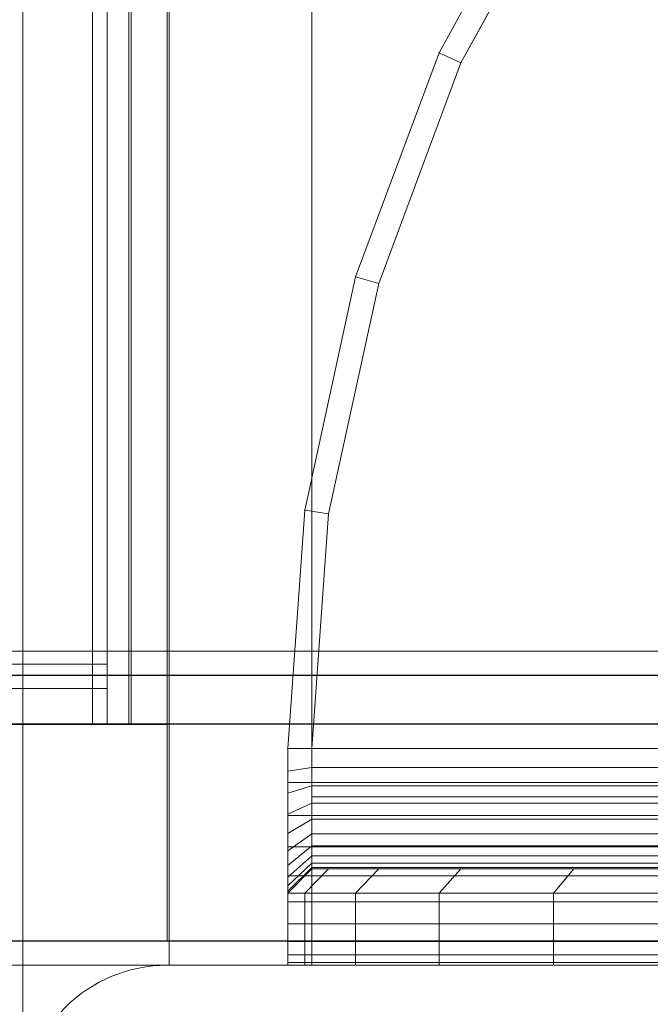
# Model space of a CAD drawing. Units: millimetres. Extents: x -1462 to 7250, y -232 to 9990.
# Drawn here: x 2630 to 2656, y 6359 to 6400 of the extents above; entities that cross this region are included whole.
import ezdxf

# ---------------------------------------------------------------- set-up
doc = ezdxf.new("R2010")
doc.units = ezdxf.units.MM
doc.linetypes.add('Dot & Dashed', pattern=[67.027776, 35.277777, -17.638888, 0, -14.111111])
doc.linetypes.add('Wipeout_Contour', pattern=[1000, 0, -1000])
for name, color, linetype, lineweight in [('2D Drafting - General_Pen_No__62', 7, 'Continuous', 20), ('Interior - Furniture _Pen_No__101', 7, 'Continuous', 20), ('Interior - Furniture _Pen_No__87', 7, 'Continuous', 20), ('Interior - Furniture _Pen_No__89', 7, 'Continuous', 20), ('Structural - Bearing_Pen_No__69', 7, 'Continuous', 20), ('Structural - Bearing_Pen_No__87', 7, 'Continuous', 20), ('Structural - Bearing_Pen_No__89', 7, 'Continuous', 20), ('Structural - Bearing_Pen_No__90', 7, 'Continuous', 20)]:
    doc.layers.add(name, color=color, linetype=linetype, lineweight=lineweight)
for name, color, linetype in [('Dimensions', 7, 'Continuous'), ('Interior - Furniture', 7, 'Continuous'), ('Structural - Bearing', 7, 'Continuous')]:
    doc.layers.add(name, color=color, linetype=linetype)
doc.styles.get("Standard").update_dxf_attribs({"font": 'arial.ttf'})
doc.dimstyles.new('Leikkiset keinu', dxfattribs={"dimtxt": 150, "dimasz": 2.5, "dimexe": 0.06, "dimexo": 0.625, "dimtad": 0, "dimtih": 1, "dimtoh": 1, "dimdec": 0, "dimtxsty": 'Standard', "dimcen": 2.5, "dimadec": 0, "dimazin": 0, "dimtfac": 1, "dimtmove": 0, "dimatfit": 3, "dimfxl": 1, "dimarcsym": 0})

# ---------------------------------------------------------------- blocks, each defined once
blk = doc.blocks.new('Slab_3', base_point=(-256, -250))
at = {"layer": 'Structural - Bearing_Pen_No__89', "linetype": 'Continuous', "flags": 128}
blk.add_lwpolyline([(-256, -250), (-324, -250, 0.414214), (-330, -256), (-330, -324, 0.414214), (-324, -330), (-256, -330, 0.414214), (-250, -324), (-250, -256, 0.414214)], format="xyb", close=True, dxfattribs=at)
blk = doc.blocks.new('Slab_5', base_point=(318, -243))
at = {"layer": 'Structural - Bearing_Pen_No__89', "linetype": 'Continuous', "flags": 128}
blk.add_lwpolyline([(318, -243), (243, -243), (243, -318), (-243, -318), (-243, -243), (-318, -243), (-318, 243), (-243, 243), (-243, 318), (243, 318), (243, 243), (318, 243)], close=True, dxfattribs=at)
blk = doc.blocks.new('Wall_3', base_point=(-324, 249))
at = {"color": 254, "linetype": 'Wipeout_Contour', "lineweight": 0, "ltscale": 1617.689972}
blk.add_wipeout([(-324, 249), (-324, -249), (-318, -243), (-318, 243)], dxfattribs=at).dxf.layer = 'Structural - Bearing'
at = {"layer": 'Structural - Bearing_Pen_No__87', "linetype": 'Continuous', "flags": 128}
for points in [[(-324, 249), (-324, -249)], [(-318, -243), (-318, 243)]]:
    blk.add_lwpolyline(points, dxfattribs=at)
blk = doc.blocks.new('Wall_4', base_point=(-324, -249))
at = {"color": 254, "linetype": 'Wipeout_Contour', "lineweight": 0, "ltscale": 1504.532773}
blk.add_wipeout([(-324, -249), (-249, -249), (-243, -243), (-318, -243)], dxfattribs=at).dxf.layer = 'Structural - Bearing'
at = {"layer": 'Structural - Bearing_Pen_No__87', "linetype": 'Continuous', "flags": 128}
for points in [[(-243, -243), (-318, -243)], [(-324, -249), (-249, -249)]]:
    blk.add_lwpolyline(points, dxfattribs=at)
blk = doc.blocks.new('A06_333(1)')
at = {"layer": 'Interior - Furniture _Pen_No__101', "linetype": 'Continuous'}
for p, q in [((29, -29, 29), (29, -29.707, 29)), ((29, -87, 29), (29, -29, 29)), ((29.111, -29, 29), (29, -29, 29)), ((29, -29, 29), (29, -87, 29)), ((29, -29.707, 29), (29, -29, 29)), ((29, -29, 29), (32, -29, 29)), ((32, -29, 29), (29, -29, 29)), ((29, -29, 29), (29.111, -29, 29)), ((29.111, -87, 29), (29.111, -29, 29)), ((29.44, -29, 29), (29.111, -29, 29)), ((29.111, -29, 29), (29.111, -87, 29)), ((29.111, -29, 29), (29.44, -29, 29)), ((29.981, -29, 29), (29.44, -29, 29)), ((29.44, -29, 29), (29.44, -87, 29)), ((29.44, -87, 29), (29.44, -29, 29)), ((29.44, -29, 29), (29.981, -29, 29)), ((30.719, -29, 29), (29.981, -29, 29)), ((29.981, -29, 29), (29.981, -87, 29)), ((29.981, -87, 29), (29.981, -29, 29)), ((29.981, -29, 29), (30.719, -29, 29)), ((30.719, -87, 29), (30.719, -29, 29)), ((31.636, -29, 29), (30.719, -29, 29)), ((30.719, -29, 29), (30.719, -87, 29)), ((30.719, -29, 29), (31.636, -29, 29)), ((32.71, -29, 29), (31.636, -29, 29)), ((31.636, -29, 29), (31.636, -87, 29)), ((31.636, -87, 29), (31.636, -29, 29)), ((31.636, -29, 29), (32.71, -29, 29)), ((32, -29, 29), (32, -29.707, 29)), ((32.074, -29, 29), (32, -29, 29)), ((33, -30, 29), (32, -29, 29)), ((32, -29, 29), (32.074, -29, 29)), ((32, -29.707, 29), (32, -29, 29)), ((32, -29, 29), (33, -30, 29)), ((32.294, -29, 29), (32.074, -29, 29)), ((32.074, -29, 29), (32.294, -29, 29)), ((33.062, -30, 29), (32.074, -29, 29)), ((32.654, -29, 29), (32.294, -29, 29)), ((32.294, -29, 29), (32.654, -29, 29)), ((33.245, -30, 29), (32.294, -29, 29)), ((33.146, -29, 29), (32.654, -29, 29)), ((33.545, -30, 29), (32.654, -29, 29)), ((32.654, -29, 29), (33.146, -29, 29)), ((32.71, -87, 29), (32.71, -29, 29)), ((33.914, -29, 29), (32.71, -29, 29)), ((32.71, -29, 29), (32.71, -87, 29)), ((32.71, -29, 29), (33.914, -29, 29)), ((33.757, -29, 29), (33.146, -29, 29)), ((33.146, -29, 29), (33.757, -29, 29)), ((33.955, -30, 29), (33.146, -29, 29)), ((34.473, -29, 29), (33.757, -29, 29)), ((34.464, -30, 29), (33.757, -29, 29)), ((33.757, -29, 29), (34.473, -29, 29)), ((35.219, -29, 29), (33.914, -29, 29)), ((33.914, -29, 29), (33.914, -87, 29)), ((33.914, -87, 29), (33.914, -29, 29)), ((33.914, -29, 29), (35.219, -29, 29)), ((35.276, -29, 29), (34.473, -29, 29)), ((34.473, -29, 29), (35.276, -29, 29)), ((35.061, -30, 29), (34.473, -29, 29)), ((36.592, -29, 29), (35.219, -29, 29)), ((35.219, -29, 29), (35.219, -87, 29)), ((35.219, -87, 29), (35.219, -29, 29)), ((35.219, -29, 29), (36.592, -29, 29)), ((36.146, -29, 29), (35.276, -29, 29)), ((35.276, -29, 29), (36.146, -29, 29)), ((35.73, -30, 29), (35.276, -29, 29)), ((37.061, -29, 29), (36.146, -29, 29)), ((36.455, -30, 29), (36.146, -29, 29)), ((36.146, -29, 29), (37.061, -29, 29)), ((36.592, -87, 29), (36.592, -29, 29)), ((38, -29, 29), (36.592, -29, 29)), ((36.592, -29, 29), (36.592, -87, 29)), ((36.592, -29, 29), (38, -29, 29)), ((38, -29, 29), (37.061, -29, 29)), ((37.061, -29, 29), (38, -29, 29)), ((37.218, -30, 29), (37.061, -29, 29)), ((38, -87, 29), (38, -29, 29)), ((38, -29, 29), (38, -87, 29)), ((47.897, -29.707, 29), (38, -29, 29)), ((47.897, -29.707, 29), (38, -29, 29)), ((38, -29, 29), (47.897, -29.707, 29)), ((38, -30, 29), (38, -29, 29)), ((38, -29, 29), (47.897, -29.707, 29)), ((38, -29, 29), (38, -30, 29)), ((29, -29.707, 29), (29, -31.815, 29)), ((29, -31.815, 29), (29, -29.707, 29)), ((29, -29.707, 29), (32, -29.707, 29)), ((32, -29.707, 29), (29, -29.707, 29)), ((32, -29.707, 29), (32, -31.815, 29)), ((32, -31.815, 29), (32, -29.707, 29)), ((32, -29.707, 29), (33, -30.697, 29)), ((33, -30.697, 29), (32, -29.707, 29)), ((47.897, -29.707, 29), (47.754, -30.697, 29)), ((47.754, -30.697, 29), (47.897, -29.707, 29)), ((57.592, -31.815, 29), (47.897, -29.707, 29)), ((47.897, -29.707, 29), (57.592, -31.815, 29)), ((57.592, -31.815, 29), (47.897, -29.707, 29)), ((47.897, -29.707, 29), (57.592, -31.815, 29)), ((33, -30.697, 29), (33, -30, 29)), ((33, -30, 29), (33, -86, 29)), ((33, -86, 29), (33, -30, 29)), ((33, -30, 29), (33.062, -30, 29)), ((33.062, -30, 29), (33, -30, 29)), ((33, -30, 29), (33, -30.697, 29)), ((33.062, -30, 29), (33.245, -30, 29)), ((33.062, -86, 29), (33.062, -30, 29)), ((33.245, -30, 29), (33.062, -30, 29)), ((33.245, -30, 29), (33.545, -30, 29)), ((33.245, -86, 29), (33.245, -30, 29)), ((33.545, -30, 29), (33.245, -30, 29)), ((33.545, -86, 29), (33.545, -30, 29)), ((33.545, -30, 29), (33.955, -30, 29)), ((33.955, -30, 29), (33.545, -30, 29)), ((33.955, -30, 29), (34.464, -30, 29)), ((33.955, -86, 29), (33.955, -30, 29)), ((34.464, -30, 29), (33.955, -30, 29)), ((34.464, -86, 29), (34.464, -30, 29)), ((34.464, -30, 29), (35.061, -30, 29)), ((35.061, -30, 29), (34.464, -30, 29)), ((35.061, -30, 29), (35.73, -30, 29)), ((35.061, -86, 29), (35.061, -30, 29)), ((35.73, -30, 29), (35.061, -30, 29)), ((35.73, -30, 29), (36.455, -30, 29)), ((35.73, -86, 29), (35.73, -30, 29)), ((36.455, -30, 29), (35.73, -30, 29)), ((36.455, -86, 29), (36.455, -30, 29)), ((36.455, -30, 29), (37.218, -30, 29)), ((37.218, -30, 29), (36.455, -30, 29)), ((37.218, -30, 29), (38, -30, 29)), ((37.218, -86, 29), (37.218, -30, 29)), ((38, -30, 29), (37.218, -30, 29)), ((38, -30, 29), (38, -86, 29)), ((38, -86, 29), (38, -30, 29)), ((38, -30, 29), (47.754, -30.697, 29)), ((47.754, -30.697, 29), (38, -30, 29)), ((33, -32.774, 29), (33, -30.697, 29)), ((33, -30.697, 29), (33, -32.774, 29)), ((47.754, -30.697, 29), (57.311, -32.774, 29)), ((57.311, -32.774, 29), (47.754, -30.697, 29)), ((29, -31.815, 29), (29, -35.28, 29)), ((32, -31.815, 29), (29, -31.815, 29)), ((29, -35.28, 29), (29, -31.815, 29)), ((29, -31.815, 29), (32, -31.815, 29)), ((32, -31.815, 29), (32, -35.28, 29)), ((33, -32.774, 29), (32, -31.815, 29)), ((32, -35.28, 29), (32, -31.815, 29)), ((32, -31.815, 29), (33, -32.774, 29)), ((57.311, -32.774, 29), (57.592, -31.815, 29)), ((57.592, -31.815, 29), (57.311, -32.774, 29)), ((66.889, -35.28, 29), (57.592, -31.815, 29)), ((66.889, -35.28, 29), (57.592, -31.815, 29)), ((57.592, -31.815, 29), (66.889, -35.28, 29)), ((57.592, -31.815, 29), (66.889, -35.28, 29)), ((33, -36.19, 29), (33, -32.774, 29)), ((33, -32.774, 29), (33, -36.19, 29)), ((57.311, -32.774, 29), (66.474, -36.19, 29)), ((66.474, -36.19, 29), (57.311, -32.774, 29)), ((29, -35.28, 29), (29, -40.032, 29)), ((29, -40.032, 29), (29, -35.28, 29)), ((29, -35.28, 29), (32, -35.28, 29)), ((32, -35.28, 29), (29, -35.28, 29)), ((32, -35.28, 29), (32, -40.032, 29)), ((32, -40.032, 29), (32, -35.28, 29)), ((32, -35.28, 29), (33, -36.19, 29)), ((33, -36.19, 29), (32, -35.28, 29)), ((66.474, -36.19, 29), (66.889, -35.28, 29)), ((66.889, -35.28, 29), (66.474, -36.19, 29)), ((75.599, -40.032, 29), (66.889, -35.28, 29)), ((75.599, -40.032, 29), (66.889, -35.28, 29)), ((66.889, -35.28, 29), (75.599, -40.032, 29)), ((66.889, -35.28, 29), (75.599, -40.032, 29)), ((33, -40.873, 29), (33, -36.19, 29)), ((33, -36.19, 29), (33, -40.873, 29)), ((66.474, -36.19, 29), (75.059, -40.873, 29)), ((75.059, -40.873, 29), (66.474, -36.19, 29)), ((29, -40.032, 29), (29, -45.974, 29)), ((32, -40.032, 29), (29, -40.032, 29)), ((29, -40.032, 29), (32, -40.032, 29)), ((29, -45.974, 29), (29, -40.032, 29)), ((32, -40.032, 29), (32, -45.974, 29)), ((33, -40.873, 29), (32, -40.032, 29)), ((32, -40.032, 29), (33, -40.873, 29)), ((32, -45.974, 29), (32, -40.032, 29)), ((33, -46.73, 29), (33, -40.873, 29)), ((33, -40.873, 29), (33, -46.73, 29))]:
    blk.add_line(p, q, dxfattribs=at)
for p in [(38, -29, 29), (38, -29, 29), (47.897, -29.707, 29), (47.897, -29.707, 29), (57.592, -31.815, 29), (57.592, -31.815, 29), (66.889, -35.28, 29), (66.889, -35.28, 29)]:
    blk.add_point(p, dxfattribs=at)
blk = doc.blocks.new('00_SL40_nerza_1707_new')
at = {"layer": 'Interior - Furniture _Pen_No__87', "linetype": 'Continuous'}
for p, q in [((767.109, 2.5), (924.406, 2.5)), ((767.109, 1.5), (924.406, 1.5)), ((767.109, 0), (924.406, 0))]:
    blk.add_line(p, q, dxfattribs=at)
at = {"layer": 'Interior - Furniture _Pen_No__89', "linetype": 'Continuous'}
for p, q in [((923.806, 480), (923.806, 0)), ((924.406, 480), (924.406, 0)), ((925.305, 480), (925.305, 0)), ((925.406, 480), (925.406, 0)), ((925.407, 480), (925.407, 0)), ((926.906, 480), (926.906, 0)), ((926.906, 480), (926.906, 0)), ((925.305, 0), (923.806, 0)), ((924.625, 0), (924.406, 0)), ((925.055, 0), (924.625, 0)), ((925.466, 0), (925.055, 0)), ((925.305, 0), (925.306, 0)), ((925.407, 0), (925.306, 0)), ((926.906, 0), (925.407, 0)), ((925.845, 0), (925.466, 0)), ((926.462, 0), (926.18, 0)), ((926.68, 0), (926.462, 0)), ((926.83, 0), (926.68, 0)), ((926.906, 0), (926.83, 0)), ((926.906, 0), (926.906, 0))]:
    blk.add_line(p, q, dxfattribs=at)
blk = doc.blocks.new('Beam_106', base_point=(-290, 250))
at = {"layer": 'Structural - Bearing_Pen_No__90', "linetype": 'Continuous'}
for p, q in [((-323.926, 250), (-323.926, -250)), ((-323.926, -250), (-255.926, -250))]:
    blk.add_line(p, q, dxfattribs=at)
blk = doc.blocks.new('Beam_108', base_point=(-318, -236.95))
at = {"layer": 'Structural - Bearing_Pen_No__69', "linetype": 'Dot & Dashed'}
blk.add_line((-318, -236.95), (-318, -237.95), dxfattribs=at)
at = {"layer": 'Structural - Bearing_Pen_No__90', "linetype": 'Continuous'}
for p, q in [((-1362.186, -236.95), (-256, -236.95)), ((-1362.186, -237.95), (-256, -237.95))]:
    blk.add_line(p, q, dxfattribs=at)
blk = doc.blocks.new('Beam_109', base_point=(-318, -237.97))
at = {"layer": 'Structural - Bearing_Pen_No__69', "linetype": 'Dot & Dashed'}
blk.add_line((-318, -237.97), (-318, -239.97), dxfattribs=at)
at = {"layer": 'Structural - Bearing_Pen_No__90', "linetype": 'Continuous'}
for p, q in [((-1362.186, -237.97), (-256, -237.97)), ((-1362.186, -239.97), (-256, -239.97))]:
    blk.add_line(p, q, dxfattribs=at)
blk = doc.blocks.new('Beam_110', base_point=(-318, -239.99))
at = {"layer": 'Structural - Bearing_Pen_No__69', "linetype": 'Dot & Dashed'}
blk.add_line((-318, -239.99), (-318, -248.99), dxfattribs=at)
at = {"layer": 'Structural - Bearing_Pen_No__90', "linetype": 'Continuous'}
for p, q in [((-1362.186, -239.99), (-256, -239.99)), ((-1362.186, -248.99), (-256, -248.99))]:
    blk.add_line(p, q, dxfattribs=at)
blk = doc.blocks.new('Beam_111', base_point=(-318, -249))
at = {"layer": 'Structural - Bearing_Pen_No__69', "linetype": 'Dot & Dashed'}
blk.add_line((-318, -249), (-318, -250), dxfattribs=at)
at = {"layer": 'Structural - Bearing_Pen_No__90', "linetype": 'Continuous'}
for p, q in [((-1362.186, -249), (-256, -249)), ((-1362.186, -250), (-256, -250))]:
    blk.add_line(p, q, dxfattribs=at)
blk = doc.blocks.new('*D311')
at = {"layer": 'Defpoints', "color": 0}
for p in [(2656.791, 8748.91), (-1234.645, 582.422), (2716.281, 582.422)]:
    blk.add_point(p, dxfattribs=at)
at = {"layer": 'Dimensions', "color": 0, "lineweight": -2}
for p, q in [((2656.166, 8748.91), (-1234.705, 8748.91)), ((-1234.645, 8746.41), (-1234.645, 4742.866)), ((-1234.645, 584.922), (-1234.645, 4588.466)), ((2715.656, 582.422), (-1234.705, 582.422))]:
    blk.add_line(p, q, dxfattribs=at)
at = {"layer": 'Dimensions', "color": 0}
for points in [[(-1234.228, 8746.41), (-1235.062, 8746.41), (-1234.645, 8748.91)], [(-1235.062, 584.922), (-1234.228, 584.922), (-1234.645, 582.422)]]:
    blk.add_solid(points, dxfattribs=at)
at = {"layer": 'Dimensions', "color": 0, "insert": (-1234.645, 4665.666), "char_height": 150, "attachment_point": 5}
blk.add_mtext('8166', dxfattribs=at)
blk = doc.blocks.new('*D312')
at = {"layer": 'Defpoints', "color": 0}
for p in [(76.907, 6397.674), (7249.856, 4867.29), (7249.856, -133.223)]:
    blk.add_point(p, dxfattribs=at)
at = {"layer": 'Dimensions', "color": 0, "lineweight": -2}
for p, q in [((76.907, 6397.049), (76.907, -133.283)), ((7249.856, 4866.665), (7249.856, -133.283)), ((79.407, -133.223), (3439.631, -133.223)), ((7247.356, -133.223), (3887.131, -133.223))]:
    blk.add_line(p, q, dxfattribs=at)
at = {"layer": 'Dimensions', "color": 0}
for points in [[(79.407, -132.806), (79.407, -133.64), (76.907, -133.223)], [(7247.356, -133.64), (7247.356, -132.806), (7249.856, -133.223)]]:
    blk.add_solid(points, dxfattribs=at)
at = {"layer": 'Dimensions', "color": 0, "insert": (3663.381, -133.223), "char_height": 150, "attachment_point": 5}
blk.add_mtext('7173', dxfattribs=at)
blk = doc.blocks.new('*D313')
at = {"layer": 'Defpoints', "color": 0}
for p in [(1298.94, 7241.446), (2686.444, 7241.446), (2720.011, 2579.739)]:
    blk.add_point(p, dxfattribs=at)
at = {"layer": 'Dimensions', "color": 0, "lineweight": -2}
for p, q in [((2685.819, 7241.446), (1298.88, 7241.446)), ((1298.94, 7238.946), (1298.94, 4987.792)), ((1298.94, 2582.239), (1298.94, 4833.392)), ((2719.386, 2579.739), (1298.88, 2579.739))]:
    blk.add_line(p, q, dxfattribs=at)
at = {"layer": 'Dimensions', "color": 0}
for points in [[(1299.356, 7238.946), (1298.523, 7238.946), (1298.94, 7241.446)], [(1298.523, 2582.239), (1299.356, 2582.239), (1298.94, 2579.739)]]:
    blk.add_solid(points, dxfattribs=at)
at = {"layer": 'Dimensions', "color": 0, "insert": (1298.94, 4910.592), "char_height": 150, "attachment_point": 5}
blk.add_mtext('4662', dxfattribs=at)
blk = doc.blocks.new('*D314')
at = {"layer": 'Defpoints', "color": 0}
for p in [(5749.747, 7794.454), (1598.104, 6854.822), (5749.747, 5224.616)]:
    blk.add_point(p, dxfattribs=at)
at = {"layer": 'Dimensions', "color": 0, "lineweight": -2}
for p, q in [((1598.104, 6855.447), (1598.104, 7794.514)), ((1600.604, 7794.454), (3447.4, 7794.454)), ((5747.247, 7794.454), (3900.45, 7794.454)), ((5749.747, 5225.241), (5749.747, 7794.514))]:
    blk.add_line(p, q, dxfattribs=at)
at = {"layer": 'Dimensions', "color": 0}
for points in [[(1600.604, 7794.871), (1600.604, 7794.038), (1598.104, 7794.454)], [(5747.247, 7794.038), (5747.247, 7794.871), (5749.747, 7794.454)]]:
    blk.add_solid(points, dxfattribs=at)
at = {"layer": 'Dimensions', "color": 0, "insert": (3673.925, 7794.454), "char_height": 150, "attachment_point": 5}
blk.add_mtext('4152', dxfattribs=at)

msp = doc.modelspace()

# ---------------------------------------------------------------- block references
at = {"layer": 'Structural - Bearing', "color": 123, "linetype": 'Continuous', "lineweight": 20, "true_color": 0x71cebe}
for name, p in [('Slab_5', (3278.291, 6367.332)), ('Slab_3', (2704.291, 6360.332))]:
    msp.add_blockref(name, p, dxfattribs=at)

# ---------------------------------------------------------------- next in the draw order: block references
at = {"layer": 'Structural - Bearing'}
msp.add_blockref('Wall_3', (2636.291, 6859.332), dxfattribs=at)

# ---------------------------------------------------------------- next in the draw order: block references
at = {"layer": 'Interior - Furniture', "color": 104, "linetype": 'Continuous', "lineweight": 20, "true_color": 0x029e21, "zscale": 1000}
msp.add_blockref('00_SL40_nerza_1707_new', (1709.385, 6370.332), dxfattribs=at)
at = {"layer": 'Structural - Bearing', "color": 132, "lineweight": 20, "true_color": 0x00bfbf}
for name, p in [('Beam_108', (2642.291, 6373.382)), ('Beam_109', (2642.291, 6372.362))]:
    msp.add_blockref(name, p, dxfattribs=at)
at = {"layer": 'Structural - Bearing'}
msp.add_blockref('Wall_4', (2636.291, 6361.332), dxfattribs=at)

# ---------------------------------------------------------------- next in the draw order: linework, layer by layer
at = {"layer": '2D Drafting - General_Pen_No__62', "linetype": 'Continuous', "flags": 128}
for points in [[(3290.291, 6940.332), (2630.291, 6940.332), (2630.291, 6280.332), (3290.291, 6280.332)], [(3290.291, 6860.332), (2630.291, 6860.332), (2630.291, 6360.332), (3290.291, 6360.332)]]:
    msp.add_lwpolyline(points, close=True, dxfattribs=at)

# ---------------------------------------------------------------- next in the draw order: block references
at = {"layer": 'Interior - Furniture', "color": 104, "linetype": 'Continuous', "lineweight": 20, "true_color": 0x029e21, "zscale": 1000, "rotation": 90}
msp.add_blockref('A06_333(1)', (2612.291, 6331.332, -29000), dxfattribs=at)
at = {"layer": 'Structural - Bearing', "color": 132, "lineweight": 20, "true_color": 0x00bfbf}
for name, p in [('Beam_106', (2670.291, 6860.332)), ('Beam_110', (2642.291, 6370.342)), ('Beam_111', (2642.291, 6361.332))]:
    msp.add_blockref(name, p, dxfattribs=at)

# ---------------------------------------------------------------- next in the draw order: dimensions: what is measured, and where the dimension line sits
at = {"layer": 'Dimensions'}
for base, p1, p2, picture, middle in [((-1234.645, 582.422), (2656.791, 8748.91), (2716.281, 582.422), '*D311', (-1234.645, 4665.666)), ((1298.94, 7241.446), (2720.011, 2579.739), (2686.444, 7241.446), '*D313', (1298.94, 4910.592))]:
    dim = msp.add_linear_dim(base=base, p1=p1, p2=p2, angle=90, dimstyle='Leikkiset keinu', dxfattribs=at)
    dim.commit()
    dim.dimension.update_dxf_attribs({"geometry": picture, "text_midpoint": middle})
for base, p1, p2, picture, middle in [((5749.747, 7794.454), (1598.104, 6854.822), (5749.747, 5224.616), '*D314', (3673.925, 7794.454)), ((7249.856, -133.223), (76.907, 6397.674), (7249.856, 4867.29), '*D312', (3663.381, -133.223))]:
    dim = msp.add_linear_dim(base=base, p1=p1, p2=p2, dimstyle='Leikkiset keinu', dxfattribs=at)
    dim.commit()
    dim.dimension.update_dxf_attribs({"geometry": picture, "text_midpoint": middle})

doc.saveas('drawing.dxf')
